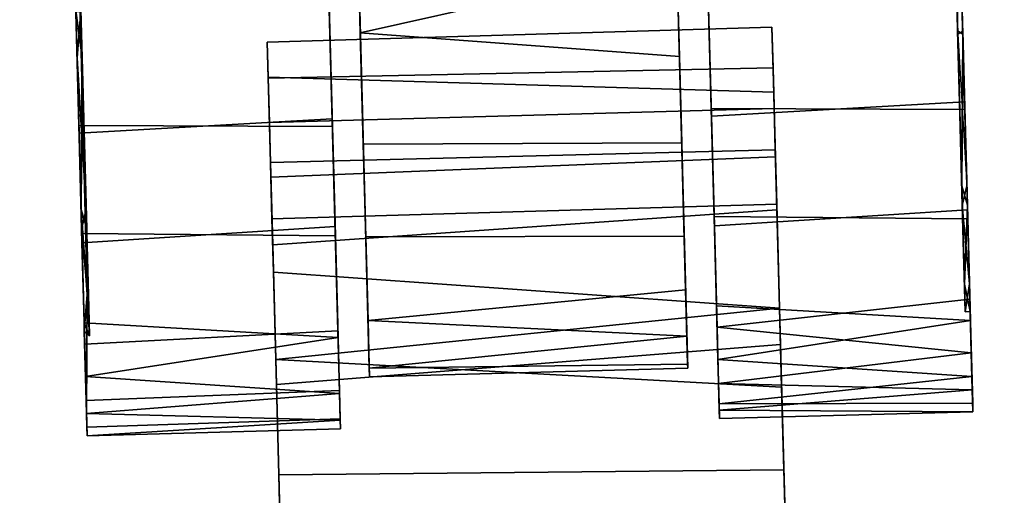
# Model space of a CAD drawing. Extents: x -236 to 155, y -75 to 122.
# Drawn here: x -212 to -210, y 79 to 80 of the extents above; entities that cross this region are included whole.
import ezdxf

# ---------------------------------------------------------------- set-up
doc = ezdxf.new("R2010")
doc.units = 0
doc.header["$LTSCALE"] = 96
doc.header["$MEASUREMENT"] = 0
for name, color, linetype in [('AFUTL-3-CTPL-FXBK', 7, 'Continuous'), ('AFUTL-3-CTPL-FXSL', 7, 'Continuous'), ('AFUTL-3-LGPT-FXSL', 7, 'Continuous'), ('AFUTL-3-TPLM-TH', 7, 'Continuous'), ('AFUTL-P', 7, 'Continuous'), ('MAIN_FURN', 7, 'Continuous')]:
    doc.layers.add(name, color=color, linetype=linetype)

# ---------------------------------------------------------------- blocks, each defined once
blk = doc.blocks.new('TR6030RCSL')
at = {"layer": 'AFUTL-3-CTPL-FXBK', "color": 47, "linetype": 'Continuous'}
for points in [[(57.4105, -2.1901, 2.0421), (56.4301, -2.2, 2.0361), (56.4249, -2.0064, 1.9695), (57.4044, -1.9648, 1.9656)], [(57.4152, -2.3655, 1.975), (57.4071, -2.0644, 1.8466), (56.4276, -2.1105, 1.8526), (56.4366, -2.4428, 2.0033)], [(57.4105, -2.1901, 2.0421), (57.4165, -2.4141, 2.1711), (56.4344, -2.3605, 2.1199), (56.4301, -2.2, 2.0361)], [(57.2908, -2.2794, 1.2726), (57.2914, -2.299, 1.0583), (57.7831, -2.2828, 1.0758), (57.7826, -2.2655, 1.3425)], [(57.2908, -2.2794, 1.2726), (57.7826, -2.2655, 1.3425), (57.2912, -2.296, 1.4854)], [(57.2912, -2.296, 1.4854), (57.7826, -2.2655, 1.3425), (57.7839, -2.3088, 1.6077)], [(57.7882, -2.4692, 1.4325), (57.7824, -2.54, 1.6909), (57.7839, -2.3088, 1.6077), (57.7826, -2.2655, 1.3425)], [(57.2914, -2.299, 1.0583), (57.2929, -2.3537, 0.8511), (57.7845, -2.3346, 0.8679), (57.7831, -2.2828, 1.0758)], [(56.0633, -2.329, 1.4854), (56.0629, -2.3124, 1.2143), (56.5548, -2.2993, 1.2895), (56.5556, -2.3281, 1.5596)], [(56.0629, -2.3124, 1.2143), (56.5553, -2.3158, 1.0758), (56.5548, -2.2993, 1.2895)], [(56.064, -2.3549, 0.9535), (56.5553, -2.3158, 1.0758), (56.0629, -2.3124, 1.2143)], [(57.2912, -2.296, 1.4854), (57.7839, -2.3088, 1.6077), (57.2926, -2.3478, 1.6933)], [(57.2926, -2.3478, 1.6933), (57.7839, -2.3088, 1.6077), (57.7858, -2.3806, 1.8095)], [(56.0633, -2.329, 1.4854), (56.5556, -2.3281, 1.5596), (56.0647, -2.3808, 1.6933)], [(56.064, -2.3549, 0.9535), (56.5567, -2.3676, 0.8679), (56.5553, -2.3158, 1.0758)], [(56.0647, -2.3808, 1.6933), (56.5556, -2.3281, 1.5596), (56.5578, -2.4136, 1.8095)], [(57.2926, -2.3478, 1.6933), (57.7858, -2.3806, 1.8095), (57.2955, -2.4566, 1.9341)], [(57.2929, -2.3537, 0.8511), (57.2959, -2.4697, 0.6055), (57.7875, -2.4434, 0.6271), (57.7845, -2.3346, 0.8679)], [(56.066, -2.4268, 0.7517), (56.5567, -2.3676, 0.8679), (56.064, -2.3549, 0.9535)], [(56.066, -2.4268, 0.7517), (56.5596, -2.4764, 0.6271), (56.5567, -2.3676, 0.8679)], [(57.4165, -2.4141, 2.1711), (56.4385, -2.5135, 2.2264), (56.4344, -2.3605, 2.1199)], [(57.4224, -2.6365, 2.1671), (57.4152, -2.3655, 1.975), (56.4366, -2.4428, 2.0033), (56.4436, -2.7045, 2.2079)], [(56.0647, -2.3808, 1.6933), (56.5578, -2.4136, 1.8095), (56.0677, -2.4896, 1.9341)], [(57.2955, -2.4566, 1.9341), (57.7858, -2.3806, 1.8095), (57.7886, -2.4851, 1.9966)], [(56.0688, -2.5313, 0.5646), (56.5596, -2.4764, 0.6271), (56.066, -2.4268, 0.7517)], [(56.0677, -2.4896, 1.9341), (56.5578, -2.4136, 1.8095), (56.5607, -2.5181, 1.9966)], [(57.421, -2.5833, 2.3124), (56.4385, -2.5135, 2.2264), (57.4165, -2.4141, 2.1711)], [(57.2959, -2.4697, 0.6055), (57.3013, -2.6718, 0.3556), (57.7927, -2.6405, 0.3732), (57.7875, -2.4434, 0.6271)], [(57.3008, -2.6537, 2.188), (57.2955, -2.4566, 1.9341), (57.7886, -2.4851, 1.9966), (57.7932, -2.6586, 2.2056)], [(56.0688, -2.5313, 0.5646), (56.0734, -2.7047, 0.3556), (56.5649, -2.6735, 0.3732), (56.5596, -2.4764, 0.6271)], [(56.0729, -2.6867, 2.188), (56.0677, -2.4896, 1.9341), (56.5607, -2.5181, 1.9966), (56.5653, -2.6915, 2.2056)], [(57.421, -2.5833, 2.3124), (57.4238, -2.6871, 2.4289), (56.4438, -2.7156, 2.4272), (56.4385, -2.5135, 2.2264)], [(57.4224, -2.6365, 2.1671), (56.4436, -2.7045, 2.2079), (56.4467, -2.8208, 2.3382), (57.4267, -2.7966, 2.3365)], [(57.3065, -2.8662, 2.357), (57.3008, -2.6537, 2.188), (57.7932, -2.6586, 2.2056), (57.7989, -2.868, 2.3665)], [(57.3013, -2.6718, 0.3556), (57.3069, -2.8812, 0.1946), (57.7985, -2.853, 0.2042), (57.7927, -2.6405, 0.3732)], [(56.0734, -2.7047, 0.3556), (56.079, -2.9142, 0.1946), (56.5706, -2.886, 0.2042), (56.5649, -2.6735, 0.3732)], [(56.0786, -2.8992, 2.357), (56.0729, -2.6867, 2.188), (56.5653, -2.6915, 2.2056), (56.571, -2.901, 2.3665)], [(57.426, -2.7681, 2.5385), (56.4464, -2.8075, 2.5587), (56.4438, -2.7156, 2.4272), (57.4238, -2.6871, 2.4289)], [(57.4288, -2.8739, 2.73), (56.4489, -2.9011, 2.7295), (56.4464, -2.8075, 2.5587), (57.426, -2.7681, 2.5385)], [(57.4267, -2.7966, 2.3365), (56.4467, -2.8208, 2.3382), (56.4497, -2.9327, 2.4941), (57.4312, -2.9618, 2.5941)], [(57.3128, -3.101, 2.4781), (57.3065, -2.8662, 2.357), (57.7989, -2.868, 2.3665), (57.8054, -3.1114, 2.4869)], [(57.3069, -2.8812, 0.1946), (57.3135, -3.1246, 0.0743), (57.8047, -3.0878, 0.0831), (57.7985, -2.853, 0.2042)], [(56.079, -2.9142, 0.1946), (56.0856, -3.1576, 0.0743), (56.5769, -3.1207, 0.0831), (56.5706, -2.886, 0.2042)], [(57.4288, -2.8739, 2.73), (57.4311, -2.9601, 2.7733), (56.451, -2.98, 2.7724), (56.4489, -2.9011, 2.7295)], [(56.085, -3.1339, 2.4781), (56.0786, -2.8992, 2.357), (56.571, -2.901, 2.3665), (56.5775, -3.1444, 2.4869)], [(57.4312, -2.9618, 2.5941), (56.4497, -2.9327, 2.4941), (56.4532, -3.0592, 2.7572), (57.4329, -3.0299, 2.7579)], [(57.4311, -2.9601, 2.7733), (57.4329, -3.0299, 2.7579), (56.4532, -3.0592, 2.7572), (56.451, -2.98, 2.7724)]]:
    blk.add_3dface(points, dxfattribs=at)
for points, invisible_edges in [([(57.4071, -2.0644, 1.8466), (57.4152, -2.3655, 1.975), (57.4105, -2.1901, 2.0421), (57.4044, -1.9648, 1.9656)], 10), ([(56.4301, -2.2, 2.0361), (56.4366, -2.4428, 2.0033), (56.4276, -2.1105, 1.8526), (56.4249, -2.0064, 1.9695)], 5), ([(57.4152, -2.3655, 1.975), (57.4224, -2.6365, 2.1671), (57.4165, -2.4141, 2.1711), (57.4105, -2.1901, 2.0421)], 10), ([(56.4344, -2.3605, 2.1199), (56.4366, -2.4428, 2.0033), (56.4301, -2.2, 2.0361)], 3), ([(57.7831, -2.2828, 1.0758), (57.7886, -2.4858, 1.0387), (57.7882, -2.4692, 1.4325), (57.7826, -2.2655, 1.3425)], 1), ([(57.2912, -2.296, 1.4854), (57.2959, -2.4697, 0.6055), (57.2914, -2.299, 1.0583), (57.2908, -2.2794, 1.2726)], 3), ([(57.7886, -2.4858, 1.0387), (57.7831, -2.2828, 1.0758), (57.7845, -2.3346, 0.8679), (57.7875, -2.4434, 0.6271)], 9), ([(56.0695, -2.5607, 0.936), (56.064, -2.3549, 0.9535), (56.0629, -2.3124, 1.2143), (56.0681, -2.5069, 1.4256)], 5), ([(56.0629, -2.3124, 1.2143), (56.0633, -2.329, 1.4854), (56.0681, -2.5069, 1.4256)], 14), ([(56.5556, -2.3281, 1.5596), (56.5548, -2.2993, 1.2895), (56.5553, -2.3158, 1.0758), (56.5653, -2.6915, 2.2056)], 12), ([(57.2959, -2.4697, 0.6055), (57.2912, -2.296, 1.4854), (57.2926, -2.3478, 1.6933), (57.2955, -2.4566, 1.9341)], 9), ([(57.2959, -2.4697, 0.6055), (57.2929, -2.3537, 0.8511), (57.2914, -2.299, 1.0583)], 12), ([(57.7824, -2.54, 1.6909), (57.7945, -2.705, 1.9703), (57.7858, -2.3806, 1.8095), (57.7839, -2.3088, 1.6077)], 2), ([(56.0681, -2.5069, 1.4256), (56.0633, -2.329, 1.4854), (56.0647, -2.3808, 1.6933), (56.0677, -2.4896, 1.9341)], 9), ([(56.5596, -2.4764, 0.6271), (56.5653, -2.6915, 2.2056), (56.5553, -2.3158, 1.0758), (56.5567, -2.3676, 0.8679)], 3), ([(56.5653, -2.6915, 2.2056), (56.5607, -2.5181, 1.9966), (56.5578, -2.4136, 1.8095), (56.5556, -2.3281, 1.5596)], 8), ([(56.0695, -2.5607, 0.936), (56.0746, -2.7511, 0.5909), (56.066, -2.4268, 0.7517), (56.064, -2.3549, 0.9535)], 10), ([(56.4385, -2.5135, 2.2264), (56.4436, -2.7045, 2.2079), (56.4366, -2.4428, 2.0033), (56.4344, -2.3605, 2.1199)], 5), ([(57.7945, -2.705, 1.9703), (57.7932, -2.6586, 2.2056), (57.7886, -2.4851, 1.9966), (57.7858, -2.3806, 1.8095)], 9), ([(56.0746, -2.7511, 0.5909), (56.0734, -2.7047, 0.3556), (56.0688, -2.5313, 0.5646), (56.066, -2.4268, 0.7517)], 9), ([(57.4165, -2.4141, 2.1711), (57.4224, -2.6365, 2.1671), (57.421, -2.5833, 2.3124)], 3), ([(57.7935, -2.6671, 0.6342), (57.7886, -2.4858, 1.0387), (57.7875, -2.4434, 0.6271), (57.7927, -2.6405, 0.3732)], 10), ([(57.2959, -2.4697, 0.6055), (57.2955, -2.4566, 1.9341), (57.3008, -2.6537, 2.188), (57.3065, -2.8662, 2.357)], 9), ([(56.5987, -3.9322, 2.5116), (56.5596, -2.4764, 0.6271), (56.5649, -2.6735, 0.3732), (56.6031, -4.0836, 2.4623)], 5), ([(56.5596, -2.4764, 0.6271), (56.5775, -3.1444, 2.4869), (56.571, -2.901, 2.3665), (56.5653, -2.6915, 2.2056)], 9), ([(56.5596, -2.4764, 0.6271), (56.5917, -3.6725, 2.5596), (56.5844, -3.4012, 2.5487), (56.5775, -3.1444, 2.4869)], 9), ([(56.5987, -3.9322, 2.5116), (56.5917, -3.6725, 2.5596), (56.5596, -2.4764, 0.6271)], 14), ([(57.3342, -3.8953, 2.5163), (57.3384, -4.0649, 2.4603), (57.3013, -2.6718, 0.3556), (57.2959, -2.4697, 0.6055)], 10), ([(57.2959, -2.4697, 0.6055), (57.3199, -3.3639, 2.5461), (57.327, -3.6275, 2.5612), (57.3342, -3.8953, 2.5163)], 9), ([(57.3065, -2.8662, 2.357), (57.3128, -3.101, 2.4781), (57.3199, -3.3639, 2.5461), (57.2959, -2.4697, 0.6055)], 12), ([(56.0736, -2.7132, 1.927), (56.0681, -2.5069, 1.4256), (56.0677, -2.4896, 1.9341), (56.0729, -2.6867, 2.188)], 10), ([(56.4438, -2.7156, 2.4272), (56.4467, -2.8208, 2.3382), (56.4436, -2.7045, 2.2079), (56.4385, -2.5135, 2.2264)], 5), ([(57.421, -2.5833, 2.3124), (57.4224, -2.6365, 2.1671), (57.4267, -2.7966, 2.3365), (57.4238, -2.6871, 2.4289)], 5), ([(57.8024, -2.9992, 0.3401), (57.7935, -2.6671, 0.6342), (57.7927, -2.6405, 0.3732), (57.7985, -2.853, 0.2042)], 10), ([(56.5649, -2.6735, 0.3732), (56.5706, -2.886, 0.2042), (56.6031, -4.0836, 2.4623)], 14), ([(57.3384, -4.0649, 2.4603), (57.3387, -4.0662, 1.2806), (57.3069, -2.8812, 0.1946), (57.3013, -2.6718, 0.3556)], 10), ([(57.8049, -3.0911, 2.2771), (57.7989, -2.868, 2.3665), (57.7932, -2.6586, 2.2056), (57.7945, -2.705, 1.9703)], 5), ([(56.0825, -3.0454, 2.2211), (56.0736, -2.7132, 1.927), (56.0729, -2.6867, 2.188), (56.0786, -2.8992, 2.357)], 10), ([(57.426, -2.7681, 2.5385), (57.4238, -2.6871, 2.4289), (57.4267, -2.7966, 2.3365), (57.4312, -2.9618, 2.5941)], 10), ([(56.0827, -3.052, 0.3362), (56.079, -2.9142, 0.1946), (56.0734, -2.7047, 0.3556), (56.0746, -2.7511, 0.5909)], 5), ([(56.4464, -2.8075, 2.5587), (56.4497, -2.9327, 2.4941), (56.4467, -2.8208, 2.3382), (56.4438, -2.7156, 2.4272)], 5), ([(57.4312, -2.9618, 2.5941), (57.4311, -2.9601, 2.7733), (57.4288, -2.8739, 2.73), (57.426, -2.7681, 2.5385)], 9), ([(56.4497, -2.9327, 2.4941), (56.4464, -2.8075, 2.5587), (56.4489, -2.9011, 2.7295), (56.4532, -3.0592, 2.7572)], 5), ([(57.8024, -2.9992, 0.3401), (57.7985, -2.853, 0.2042), (57.8047, -3.0878, 0.0831), (57.8137, -3.4184, 0.1965)], 5), ([(56.6028, -4.0864, 1.2806), (56.6031, -4.0836, 2.4623), (56.5706, -2.886, 0.2042), (56.5769, -3.1207, 0.0831)], 10), ([(57.3387, -4.0662, 1.2806), (57.3204, -3.3814, 0.0125), (57.3135, -3.1246, 0.0743), (57.3069, -2.8812, 0.1946)], 9), ([(57.8049, -3.0911, 2.2771), (57.8123, -3.3682, 2.5487), (57.8054, -3.1114, 2.4869), (57.7989, -2.868, 2.3665)], 9), ([(56.0825, -3.0454, 2.2211), (56.0786, -2.8992, 2.357), (56.085, -3.1339, 2.4781), (56.0938, -3.4646, 2.3647)], 5), ([(56.4489, -2.9011, 2.7295), (56.451, -2.98, 2.7724), (56.4532, -3.0592, 2.7572)], 12), ([(56.0827, -3.052, 0.3362), (56.094, -3.4727, 0.1956), (56.0856, -3.1576, 0.0743), (56.079, -2.9142, 0.1946)], 10), ([(57.4329, -3.0299, 2.7579), (57.4311, -2.9601, 2.7733), (57.4312, -2.9618, 2.5941)], 2)]:
    blk.add_3dface(points, dxfattribs=dict(at, invisible_edges=invisible_edges))
at = {"layer": 'AFUTL-3-CTPL-FXSL', "color": 47, "linetype": 'Continuous'}
for points, invisible_edges in [([(56.6601, -4.0208, 1.2806), (57.278, -4.0042, 1.2806), (57.2344, -2.3805, 1.2806), (56.6165, -2.3971, 1.2806)], 1), ([(57.2373, -2.4894, 1.7826), (57.2349, -2.3972, 1.4941), (57.2344, -2.3805, 1.2806), (57.278, -4.0042, 1.2806)], 8), ([(56.6165, -2.3971, 1.2806), (56.6167, -2.4048, 1.4234), (56.6601, -4.0208, 1.2806)], 2), ([(56.6206, -2.5492, 1.8605), (56.6601, -4.0208, 1.2806), (56.6167, -2.4048, 1.4234), (56.6182, -2.4589, 1.6663)], 3), ([(57.2465, -2.8316, 2.2104), (57.2417, -2.6519, 2.0382), (57.2373, -2.4894, 1.7826), (57.278, -4.0042, 1.2806)], 12), ([(56.0835, -2.713, 0.6342), (56.0779, -2.5067, 1.1356), (56.0794, -2.5604, 1.6252), (56.1157, -3.9132, 2.3204)], 12), ([(57.7796, -2.5148, 0.936), (57.7847, -2.7052, 0.5909), (57.795, -3.0914, 0.284), (57.8159, -3.8676, 0.2408)], 4), ([(57.8159, -3.8676, 0.2408), (57.7836, -2.6673, 1.927), (57.7824, -2.54, 1.6909)], 1), ([(56.0926, -3.0517, 2.225), (56.1157, -3.9132, 2.3204), (56.0794, -2.5604, 1.6252), (56.0845, -2.7509, 1.9703)], 3), ([(56.6601, -4.0208, 1.2806), (56.6206, -2.5492, 1.8605), (56.6234, -2.6531, 2.0195)], 13), ([(56.6601, -4.0208, 1.2806), (56.6234, -2.6531, 2.0195), (56.6283, -2.8348, 2.1998), (56.6328, -3.0021, 2.3129)], 9), ([(57.7836, -2.6673, 1.927), (57.8159, -3.8676, 0.2408), (57.8038, -3.4187, 2.3647), (57.7926, -2.9995, 2.2211)], 3), ([(56.1036, -3.4643, 0.1965), (56.0924, -3.0451, 0.3401), (56.0835, -2.713, 0.6342), (56.1157, -3.9132, 2.3204)], 12), ([(57.2465, -2.8316, 2.2104), (57.278, -4.0042, 1.2806), (57.2586, -3.2828, 2.4294), (57.2523, -3.0479, 2.3473)], 3), ([(56.6601, -4.0208, 1.2806), (56.6328, -3.0021, 2.3129), (56.6377, -3.1861, 2.3959), (56.6442, -3.4279, 2.4549)], 9), ([(56.0926, -3.0517, 2.225), (56.1039, -3.4724, 2.3656), (56.1157, -3.9132, 2.3204)], 12)]:
    blk.add_3dface(points, dxfattribs=dict(at, invisible_edges=invisible_edges))
for points in [[(56.6167, -2.4048, 1.4234), (56.6165, -2.3971, 1.2806), (57.2344, -2.3805, 1.2806), (57.2349, -2.3972, 1.4941)], [(56.6167, -2.4048, 1.4234), (57.2349, -2.3972, 1.4941), (56.6182, -2.4589, 1.6663)], [(56.6182, -2.4589, 1.6663), (57.2349, -2.3972, 1.4941), (57.2373, -2.4894, 1.7826)], [(56.6182, -2.4589, 1.6663), (57.2373, -2.4894, 1.7826), (56.6206, -2.5492, 1.8605)], [(57.8159, -3.8676, 0.2408), (57.7824, -2.54, 1.6909), (57.7781, -2.4598, 1.3263), (57.7796, -2.5148, 0.936)], [(56.6234, -2.6531, 2.0195), (56.6206, -2.5492, 1.8605), (57.2373, -2.4894, 1.7826), (57.2417, -2.6519, 2.0382)], [(56.6283, -2.8348, 2.1998), (56.6234, -2.6531, 2.0195), (57.2417, -2.6519, 2.0382), (57.2465, -2.8316, 2.2104)], [(56.6328, -3.0021, 2.3129), (56.6283, -2.8348, 2.1998), (57.2465, -2.8316, 2.2104), (57.2523, -3.0479, 2.3473)], [(56.6328, -3.0021, 2.3129), (57.2523, -3.0479, 2.3473), (56.6377, -3.1861, 2.3959)], [(56.6377, -3.1861, 2.3959), (57.2523, -3.0479, 2.3473), (57.2586, -3.2828, 2.4294)]]:
    blk.add_3dface(points, dxfattribs=at)
at = {"layer": 'AFUTL-3-LGPT-FXSL', "color": 30, "linetype": 'Continuous'}
for points in [[(57.7824, -2.54, 1.6909), (57.7882, -2.4692, 1.4325), (57.7781, -2.4598, 1.3263)], [(57.7781, -2.4598, 1.3263), (57.7886, -2.4858, 1.0387), (57.7796, -2.5148, 0.936)], [(57.7781, -2.4598, 1.3263), (57.7882, -2.4692, 1.4325), (57.7886, -2.4858, 1.0387)], [(57.7796, -2.5148, 0.936), (57.7886, -2.4858, 1.0387), (57.7935, -2.6671, 0.6342)], [(56.0681, -2.5069, 1.4256), (56.0794, -2.5604, 1.6252), (56.0779, -2.5067, 1.1356)], [(56.0681, -2.5069, 1.4256), (56.0779, -2.5067, 1.1356), (56.0695, -2.5607, 0.936)], [(56.0736, -2.7132, 1.927), (56.0794, -2.5604, 1.6252), (56.0681, -2.5069, 1.4256)], [(56.0695, -2.5607, 0.936), (56.0779, -2.5067, 1.1356), (56.0835, -2.713, 0.6342)], [(57.7796, -2.5148, 0.936), (57.7935, -2.6671, 0.6342), (57.7847, -2.7052, 0.5909)], [(57.7836, -2.6673, 1.927), (57.7945, -2.705, 1.9703), (57.7824, -2.54, 1.6909)], [(56.0695, -2.5607, 0.936), (56.0835, -2.713, 0.6342), (56.0746, -2.7511, 0.5909)], [(56.0736, -2.7132, 1.927), (56.0845, -2.7509, 1.9703), (56.0794, -2.5604, 1.6252)], [(57.7926, -2.9995, 2.2211), (57.7945, -2.705, 1.9703), (57.7836, -2.6673, 1.927)], [(57.7847, -2.7052, 0.5909), (57.7935, -2.6671, 0.6342), (57.8024, -2.9992, 0.3401)], [(56.0825, -3.0454, 2.2211), (56.0845, -2.7509, 1.9703), (56.0736, -2.7132, 1.927)], [(56.0746, -2.7511, 0.5909), (56.0835, -2.713, 0.6342), (56.0827, -3.052, 0.3362)], [(57.7847, -2.7052, 0.5909), (57.8024, -2.9992, 0.3401), (57.795, -3.0914, 0.284)], [(57.7926, -2.9995, 2.2211), (57.8049, -3.0911, 2.2771), (57.7945, -2.705, 1.9703)], [(56.0825, -3.0454, 2.2211), (56.0926, -3.0517, 2.225), (56.0845, -2.7509, 1.9703)], [(57.8038, -3.4187, 2.3647), (57.8049, -3.0911, 2.2771), (57.7926, -2.9995, 2.2211)], [(57.795, -3.0914, 0.284), (57.8024, -2.9992, 0.3401), (57.8137, -3.4184, 0.1965)], [(56.0938, -3.4646, 2.3647), (56.0926, -3.0517, 2.225), (56.0825, -3.0454, 2.2211)], [(56.0938, -3.4646, 2.3647), (56.1039, -3.4724, 2.3656), (56.0926, -3.0517, 2.225)]]:
    blk.add_3dface(points, dxfattribs=at)
at = {"layer": 'AFUTL-3-TPLM-TH', "color": 42, "linetype": 'Continuous'}
for points, invisible_edges in [([(0.0591, -29.9417, 28.8546), (59.9409, -0.0599, 28.8546), (59.9409, -29.9417, 28.8546)], 1), ([(0.0591, -29.9417, 28.8546), (0.0591, -0.0599, 28.8546), (59.9409, -0.0599, 28.8546)], 12), ([(0.0591, -29.9417, 27.8467), (59.9409, -0.0599, 27.8467), (0.0591, -0.0599, 27.8467)], 1), ([(0.0591, -29.9417, 27.8467), (59.9409, -29.9417, 27.8467), (59.9409, -0.0599, 27.8467)], 12)]:
    blk.add_3dface(points, dxfattribs=dict(at, invisible_edges=invisible_edges))
at = {"layer": 'AFUTL-P', "color": 1, "linetype": 'Continuous'}
for p, q in [((57.4105, -2.1901), (57.4044, -1.9648)), ((56.4301, -2.2), (56.4249, -2.0064)), ((57.4071, -2.0644), (57.4152, -2.3655)), ((57.4071, -2.0644), (57.4105, -2.1901)), ((56.4276, -2.1105), (56.4366, -2.4428)), ((57.4105, -2.1901), (56.4301, -2.2)), ((57.4165, -2.4141), (57.4105, -2.1901)), ((57.4152, -2.3655), (57.4105, -2.1901)), ((56.4366, -2.4428), (56.4301, -2.2)), ((56.4344, -2.3605), (56.4301, -2.2)), ((57.2908, -2.2794), (57.7826, -2.2655)), ((57.7826, -2.2655), (57.7839, -2.3088)), ((57.7831, -2.2828), (57.7826, -2.2655)), ((57.7886, -2.4858), (57.7826, -2.2655)), ((57.2914, -2.299), (57.2908, -2.2794)), ((57.2908, -2.2794), (57.2912, -2.296)), ((57.2914, -2.299), (57.7831, -2.2828)), ((57.7845, -2.3346), (57.7831, -2.2828)), ((57.7886, -2.4858), (57.7831, -2.2828)), ((56.0629, -2.3124), (56.5548, -2.2993)), ((56.0629, -2.3124), (56.0633, -2.329)), ((56.064, -2.3549), (56.0629, -2.3124)), ((56.0681, -2.5069), (56.0629, -2.3124)), ((56.5548, -2.2993), (56.5556, -2.3281)), ((56.5548, -2.2993), (56.5653, -2.6915)), ((56.5553, -2.3158), (56.5548, -2.2993)), ((57.2912, -2.296), (57.2926, -2.3478)), ((57.2929, -2.3537), (57.2914, -2.299)), ((57.7824, -2.54), (57.7839, -2.3088)), ((57.7839, -2.3088), (57.7858, -2.3806)), ((57.7882, -2.4692), (57.7839, -2.3088)), ((56.0633, -2.329), (56.5556, -2.3281)), ((56.0633, -2.329), (56.0647, -2.3808)), ((56.0681, -2.5069), (56.0633, -2.329)), ((56.5567, -2.3676), (56.5553, -2.3158)), ((56.5556, -2.3281), (56.5578, -2.4136)), ((56.5556, -2.3281), (56.5653, -2.6915)), ((57.2959, -2.4697), (57.2926, -2.3478)), ((57.2926, -2.3478), (57.2955, -2.4566)), ((57.2929, -2.3537), (57.7845, -2.3346)), ((57.7875, -2.4434), (57.7845, -2.3346)), ((57.7886, -2.4858), (57.7845, -2.3346)), ((56.066, -2.4268), (56.064, -2.3549)), ((56.0695, -2.5607), (56.064, -2.3549)), ((56.4366, -2.4428), (56.4344, -2.3605)), ((56.4385, -2.5135), (56.4344, -2.3605)), ((57.4152, -2.3655), (56.4366, -2.4428)), ((56.5596, -2.4764), (56.5567, -2.3676)), ((57.2959, -2.4697), (57.2929, -2.3537)), ((57.4152, -2.3655), (57.4224, -2.6365)), ((57.4152, -2.3655), (57.4165, -2.4141)), ((56.0647, -2.3808), (56.0677, -2.4896)), ((57.2344, -2.3805), (56.6165, -2.3971)), ((57.2344, -2.3805), (57.278, -4.0042)), ((57.2349, -2.3972), (57.2344, -2.3805)), ((57.7858, -2.3806), (57.7886, -2.4851)), ((57.7945, -2.705), (57.7858, -2.3806)), ((56.6167, -2.4048), (56.6165, -2.3971)), ((56.6165, -2.3971), (56.6601, -4.0208)), ((57.2349, -2.3972), (56.6167, -2.4048)), ((56.6167, -2.4048), (56.6601, -4.0208)), ((56.6167, -2.4048), (56.6182, -2.4589)), ((57.2349, -2.3972), (57.278, -4.0042)), ((57.2373, -2.4894), (57.2349, -2.3972)), ((56.0688, -2.5313), (56.066, -2.4268)), ((56.5578, -2.4136), (56.5607, -2.5181)), ((56.5578, -2.4136), (56.5653, -2.6915)), ((57.421, -2.5833), (57.4165, -2.4141)), ((56.4366, -2.4428), (56.4436, -2.7045)), ((57.2959, -2.4697), (57.7875, -2.4434)), ((57.7927, -2.6405), (57.7875, -2.4434)), ((57.7935, -2.6671), (57.7875, -2.4434)), ((56.6182, -2.4589), (56.6601, -4.0208)), ((56.6206, -2.5492), (56.6182, -2.4589)), ((57.2373, -2.4894), (56.6182, -2.4589)), ((57.2955, -2.4566), (57.3065, -2.8662)), ((57.2955, -2.4566), (57.7886, -2.4851)), ((57.2955, -2.4566), (57.3008, -2.6537)), ((57.7796, -2.5148), (57.7781, -2.4598)), ((57.7781, -2.4598), (57.7824, -2.54)), ((57.7781, -2.4598), (57.7882, -2.4692)), ((57.7781, -2.4598), (57.7886, -2.4858)), ((56.0688, -2.5313), (56.5596, -2.4764)), ((56.5596, -2.4764), (56.5775, -3.1444)), ((56.5596, -2.4764), (56.571, -2.901)), ((56.5649, -2.6735), (56.5596, -2.4764)), ((57.3013, -2.6718), (57.2959, -2.4697)), ((57.2959, -2.4697), (57.3342, -3.8953)), ((57.7824, -2.54), (57.7882, -2.4692)), ((57.7886, -2.4858), (57.7882, -2.4692)), ((57.7945, -2.705), (57.7886, -2.4851)), ((57.7886, -2.4851), (57.7932, -2.6586)), ((56.0677, -2.4896), (56.5607, -2.5181)), ((56.0677, -2.4896), (56.0729, -2.6867)), ((57.2373, -2.4894), (56.6206, -2.5492)), ((57.2373, -2.4894), (57.278, -4.0042)), ((57.2417, -2.6519), (57.2373, -2.4894)), ((57.7796, -2.5148), (57.7886, -2.4858)), ((57.7935, -2.6671), (57.7886, -2.4858)), ((56.0779, -2.5067), (56.0681, -2.5069)), ((56.0695, -2.5607), (56.0681, -2.5069)), ((56.0794, -2.5604), (56.0681, -2.5069)), ((56.0736, -2.7132), (56.0681, -2.5069)), ((56.0779, -2.5067), (56.0695, -2.5607)), ((56.0794, -2.5604), (56.0779, -2.5067)), ((56.0835, -2.713), (56.0779, -2.5067)), ((56.4436, -2.7045), (56.4385, -2.5135)), ((56.4438, -2.7156), (56.4385, -2.5135)), ((56.5607, -2.5181), (56.5653, -2.6915)), ((57.7796, -2.5148), (57.7935, -2.6671)), ((57.7796, -2.5148), (57.7847, -2.7052)), ((56.0734, -2.7047), (56.0688, -2.5313)), ((57.7836, -2.6673), (57.7824, -2.54)), ((57.8159, -3.8676), (57.7824, -2.54)), ((57.7945, -2.705), (57.7824, -2.54)), ((56.0746, -2.7511), (56.0695, -2.5607)), ((56.0835, -2.713), (56.0695, -2.5607)), ((56.0794, -2.5604), (56.0736, -2.7132)), ((56.0835, -2.713), (56.0794, -2.5604)), ((56.0845, -2.7509), (56.0794, -2.5604)), ((56.6206, -2.5492), (56.6601, -4.0208)), ((56.6206, -2.5492), (56.6234, -2.6531)), ((57.4238, -2.6871), (57.421, -2.5833)), ((57.4224, -2.6365), (56.4436, -2.7045)), ((57.4224, -2.6365), (57.4267, -2.7966)), ((57.2417, -2.6519), (56.6234, -2.6531)), ((56.6234, -2.6531), (56.6283, -2.8348)), ((57.2417, -2.6519), (57.2465, -2.8316)), ((57.2417, -2.6519), (57.278, -4.0042)), ((57.3008, -2.6537), (57.3065, -2.8662)), ((57.3008, -2.6537), (57.7932, -2.6586)), ((57.3013, -2.6718), (57.7927, -2.6405)), ((57.8024, -2.9992), (57.7927, -2.6405)), ((57.7985, -2.853), (57.7927, -2.6405)), ((56.0734, -2.7047), (56.5649, -2.6735)), ((56.5649, -2.6735), (56.6031, -4.0836)), ((56.5706, -2.886), (56.5649, -2.6735)), ((57.3013, -2.6718), (57.3384, -4.0649)), ((57.3387, -4.0662), (57.3013, -2.6718)), ((57.3069, -2.8812), (57.3013, -2.6718)), ((57.8159, -3.8676), (57.7836, -2.6673)), ((57.7926, -2.9995), (57.7836, -2.6673)), ((57.7836, -2.6673), (57.7945, -2.705)), ((57.7847, -2.7052), (57.7935, -2.6671)), ((57.7932, -2.6586), (57.7989, -2.868)), ((57.8024, -2.9992), (57.7935, -2.6671)), ((56.0729, -2.6867), (56.0786, -2.8992)), ((56.0729, -2.6867), (56.5653, -2.6915)), ((56.0736, -2.7132), (56.0729, -2.6867)), ((56.5653, -2.6915), (56.571, -2.901)), ((57.426, -2.7681), (57.4238, -2.6871)), ((56.079, -2.9142), (56.0734, -2.7047)), ((56.0827, -3.052), (56.0734, -2.7047)), ((56.0845, -2.7509), (56.0736, -2.7132)), ((56.0825, -3.0454), (56.0736, -2.7132)), ((56.0835, -2.713), (56.0746, -2.7511)), ((56.0835, -2.713), (56.1157, -3.9132)), ((56.0835, -2.713), (56.0924, -3.0451)), ((56.4436, -2.7045), (56.4467, -2.8208)), ((57.7847, -2.7052), (57.795, -3.0914)), ((57.7847, -2.7052), (57.8024, -2.9992)), ((57.7926, -2.9995), (57.7945, -2.705)), ((57.8049, -3.0911), (57.7945, -2.705)), ((57.7945, -2.705), (57.7989, -2.868)), ((56.4467, -2.8208), (56.4438, -2.7156)), ((56.4464, -2.8075), (56.4438, -2.7156)), ((56.0924, -3.0451), (56.0746, -2.7511)), ((56.0746, -2.7511), (56.0827, -3.052)), ((56.0845, -2.7509), (56.0825, -3.0454)), ((56.1157, -3.9132), (56.0845, -2.7509)), ((56.0926, -3.0517), (56.0845, -2.7509)), ((57.426, -2.7681), (56.4464, -2.8075)), ((57.4312, -2.9618), (57.426, -2.7681)), ((57.4288, -2.8739), (57.426, -2.7681)), ((56.4489, -2.9011), (56.4464, -2.8075)), ((57.4267, -2.7966), (56.4467, -2.8208)), ((57.4267, -2.7966), (57.4312, -2.9618)), ((56.4467, -2.8208), (56.4497, -2.9327)), ((57.2465, -2.8316), (56.6283, -2.8348)), ((56.6283, -2.8348), (56.6328, -3.0021)), ((57.2465, -2.8316), (57.2523, -3.0479)), ((57.3065, -2.8662), (57.3128, -3.101)), ((57.3065, -2.8662), (57.7989, -2.868)), ((57.3069, -2.8812), (57.7985, -2.853)), ((57.8024, -2.9992), (57.7985, -2.853)), ((57.8047, -3.0878), (57.7985, -2.853)), ((56.079, -2.9142), (56.5706, -2.886)), ((57.4288, -2.8739), (56.4489, -2.9011)), ((56.5706, -2.886), (56.6028, -4.0864)), ((56.5769, -3.1207), (56.5706, -2.886)), ((57.3387, -4.0662), (57.3069, -2.8812)), ((57.3135, -3.1246), (57.3069, -2.8812)), ((57.4311, -2.9601), (57.4288, -2.8739)), ((57.7989, -2.868), (57.8054, -3.1114)), ((57.8049, -3.0911), (57.7989, -2.868)), ((56.0786, -2.8992), (56.085, -3.1339)), ((56.0786, -2.8992), (56.571, -2.901)), ((56.451, -2.98), (56.4489, -2.9011)), ((56.4532, -3.0592), (56.4489, -2.9011)), ((56.571, -2.901), (56.5775, -3.1444)), ((56.0827, -3.052), (56.079, -2.9142)), ((56.0856, -3.1576), (56.079, -2.9142)), ((56.4497, -2.9327), (56.4532, -3.0592)), ((57.4312, -2.9618), (56.4497, -2.9327)), ((57.4311, -2.9601), (56.451, -2.98)), ((57.4329, -3.0299), (57.4311, -2.9601)), ((57.4312, -2.9618), (57.4329, -3.0299)), ((56.4532, -3.0592), (56.451, -2.98)), ((57.8159, -3.8676), (57.7926, -2.9995)), ((57.8038, -3.4187), (57.7926, -2.9995)), ((57.7926, -2.9995), (57.8049, -3.0911)), ((57.795, -3.0914), (57.8024, -2.9992)), ((57.8137, -3.4184), (57.8024, -2.9992)), ((56.6328, -3.0021), (56.6601, -4.0208)), ((56.6328, -3.0021), (56.6377, -3.1861)), ((57.2523, -3.0479), (56.6328, -3.0021)), ((57.4329, -3.0299), (56.4532, -3.0592)), ((56.0926, -3.0517), (56.0825, -3.0454)), ((56.0938, -3.4646), (56.0825, -3.0454)), ((56.0924, -3.0451), (56.0827, -3.052)), ((56.0827, -3.052), (56.094, -3.4727)), ((56.1036, -3.4643), (56.0827, -3.052)), ((56.0924, -3.0451), (56.1036, -3.4643)), ((56.0926, -3.0517), (56.0938, -3.4646)), ((56.1039, -3.4724), (56.0926, -3.0517)), ((57.2586, -3.2828), (57.2523, -3.0479))]:
    blk.add_line(p, q, dxfattribs=at)

msp = doc.modelspace()

# ---------------------------------------------------------------- block references
at = {"layer": 'MAIN_FURN', "linetype": 'Continuous', "rotation": 180}
msp.add_blockref('TR6030RCSL', (-154, 77), dxfattribs=at)

doc.saveas('drawing.dxf')
